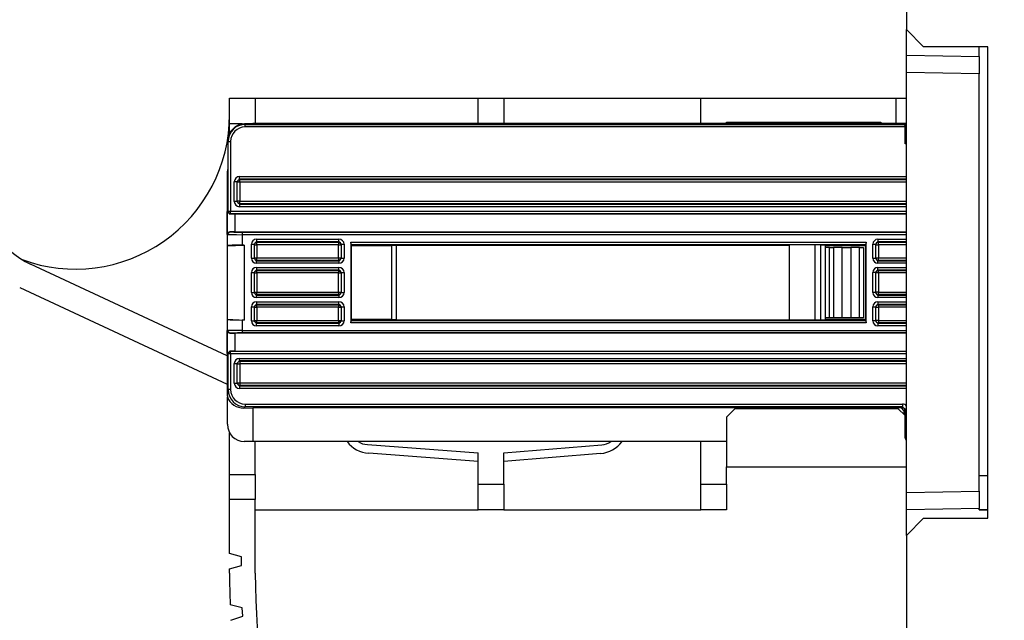
# Model space of a CAD drawing. Units: inches. Extents: x 0.3 to 10.6, y 0.2 to 8.2.
# Drawn here: x 1.2 to 1.5, y 5.8 to 6 of the extents above; entities that cross this region are included whole.
import ezdxf

# ---------------------------------------------------------------- set-up
doc = ezdxf.new("R2010")
doc.units = ezdxf.units.IN
doc.header["$MEASUREMENT"] = 0
doc.layers.add('FORMAT', color=7, linetype='Continuous')
doc.styles.add('SLDTEXTSTYLE3', font='TXT', dxfattribs={"width": 0.605})
doc.dimstyles.new('SLDDIMSTYLE0', dxfattribs={"dimtxt": 0.0984251968503937, "dimasz": 0.13, "dimexe": 0, "dimexo": 0.0625, "dimgap": 0.02460629921259843, "dimtad": 0, "dimtih": 1, "dimtoh": 1, "dimlfac": 8, "dimrnd": 1e-09, "dimzin": 12, "dimdsep": 46, "dimtxsty": 'SLDTEXTSTYLE3', "dimsah": 1, "dimcen": 0.09, "dimadec": 0, "dimazin": 3, "dimtfac": 1, "dimtofl": 0, "dimtmove": 0, "dimatfit": 3, "dimfxl": 0, "dimfrac": 2, "dimtolj": 1, "dimtzin": 12, "dimarcsym": 0})

# ---------------------------------------------------------------- blocks, each defined once
blk = doc.blocks.new('_D_1')
at = {"layer": 'FORMAT'}
for p, q in [((1.400226023479804, 7.055589479896009), (0.6690922659373829, 7.055589479896009)), ((0.794092265937383, 7.055589479896009), (0.794092265937383, 6.492640490332455)), ((0.4746888113383452, 6.318345872132094), (0.4408551501043536, 6.318345872132094)), ((0.4408551501043536, 6.318345872132094), (0.4408551501043536, 6.167290538802861)), ((1.113495725119699, 6.318345872132094), (1.147329386353691, 6.318345872132094)), ((1.147329386353691, 6.318345872132094), (1.147329386353691, 6.167290538802861)), ((0.4408551501043536, 6.167290538802861), (0.4746888113383452, 6.167290538802861)), ((1.147329386353691, 6.167290538802861), (1.113495725119699, 6.167290538802861)), ((0.794092265937383, 5.581785759805712), (0.794092265937383, 6.144734749369263)), ((1.484070908042191, 5.581785759805712), (0.6690922659373829, 5.581785759805712))]:
    blk.add_line(p, q, dxfattribs=at)
for points in [[(0.794092265937383, 7.055589479896009), (0.774092265937383, 6.925589479896009), (0.814092265937383, 6.925589479896009)], [(0.794092265937383, 5.581785759805712), (0.814092265937383, 5.711785759805712), (0.774092265937383, 5.711785759805712)]]:
    blk.add_solid(points, dxfattribs=at)
at = {"layer": 'FORMAT', "char_height": 0.0984251968503937, "attachment_point": 1, "style": 'SLDTEXTSTYLE3'}
for s, insert in [('11,79in', (0.5722938279635308, 6.467778389273116)), ('299,48mm', (0.4746888113383452, 6.294167280260129))]:
    blk.add_mtext(s, dxfattribs=dict(at, insert=insert))

msp = doc.modelspace()

# ---------------------------------------------------------------- linework, layer by layer
at = {"color": 7, "linetype": 'Continuous', "lineweight": 25}
for p, q in [((1.430540984109725, 6.042262685575471), (1.430540984109725, 5.964054046825146)), ((1.430540984109725, 5.964054046825146), (1.435462243952245, 5.959132786982626)), ((1.430540984109725, 5.956672157061368), (1.430540984109725, 5.964054046825146)), ((1.453916968361693, 5.959132786982626), (1.435462243952245, 5.959132786982626)), ((1.451456338440431, 5.956307078193529), (1.451456338440431, 5.959132786982626)), ((1.453916968361693, 5.823798141313334), (1.453916968361693, 5.959132786982626)), ((1.430540984109725, 5.956672157061368), (1.451456338440434, 5.956307078193529)), ((1.430540984109725, 5.95175164675056), (1.430540984109725, 5.956672157061368)), ((1.451456338440434, 5.956307078193529), (1.451456338440434, 5.95138656788272)), ((1.451456338440434, 5.95138656788272), (1.430540984109725, 5.95175164675056)), ((1.430540984109725, 5.831179281545405), (1.430540984109725, 5.95175164675056)), ((1.451456338440434, 5.831544360413244), (1.451456338440434, 5.95138656788272)), ((1.236151220330433, 5.944369007455073), (1.243533110094213, 5.944369007455073)), ((1.236151220330433, 5.936987117691293), (1.236151220330433, 5.944369007455073)), ((1.243533110094213, 5.944369007455073), (1.243533110094213, 5.936987117691293)), ((1.243533110094213, 5.944369007455073), (1.307509488046969, 5.944369007455073)), ((1.307509488046969, 5.936987117691293), (1.307509488046969, 5.944369007455073)), ((1.307509488046969, 5.944369007455073), (1.314891377810748, 5.944369007455073)), ((1.314891377810748, 5.944369007455073), (1.314891377810748, 5.936987117691293)), ((1.314891377810748, 5.944369007455073), (1.371485865999725, 5.944369007455073)), ((1.371485865999725, 5.944369007455073), (1.427588228204449, 5.944369007455073)), ((1.371485865999725, 5.937110149187359), (1.371485865999725, 5.944369007455073)), ((1.427588228204449, 5.937110149187298), (1.427588228204449, 5.944369007455073)), ((1.427588228204449, 5.944369007455073), (1.430540984109961, 5.944369007455073)), ((1.236151220330433, 5.934225838859777), (1.236151220330433, 5.936987117691293)), ((1.242847503142343, 5.937110149187298), (1.240440390589992, 5.937049887402812)), ((1.240440390589992, 5.937049887402812), (1.240640065818151, 5.936850212174654)), ((1.240640065818151, 5.936113034860611), (1.240640065818151, 5.936850212174654)), ((1.240640065818151, 5.936850212174654), (1.429968304159953, 5.936850212174652)), ((1.430168163511832, 5.936113034860611), (1.240640065818151, 5.936113034860611)), ((1.430540984109725, 5.937110149187298), (1.242847503142343, 5.937110149187298)), ((1.378867755763504, 5.937479243675545), (1.423159094346181, 5.937479243675545)), ((1.378867755763504, 5.937110149187359), (1.378867755763504, 5.937479243675545)), ((1.423159094346181, 5.937479243675545), (1.423159094346181, 5.937110149187359)), ((1.429968304159953, 5.936850212174652), (1.429981199774934, 5.936794115389341)), ((1.429981199774934, 5.936837316559672), (1.429968304159953, 5.936850212174652)), ((1.429981199774934, 5.936837316559672), (1.430540984109725, 5.93627753222488)), ((1.429981199774934, 5.936794115389341), (1.429981199774934, 5.936837316559672)), ((1.430168163511834, 5.931297151967853), (1.430168163511832, 5.936113034860611)), ((1.23572555039121, 5.931935696747711), (1.235645904566409, 5.932015342572512)), ((1.235645904566409, 5.932015342572512), (1.235645904566409, 5.924160088827753)), ((1.23572555039121, 5.931935696747711), (1.236462727705251, 5.931935696747711)), ((1.23572555039121, 5.91193433242361), (1.23572555039121, 5.931935696747711)), ((1.236462727705251, 5.931935696747711), (1.236462727705251, 5.91193433242361)), ((1.430540984109725, 5.931669972565745), (1.430168163511834, 5.931297151967853)), ((1.430540984109725, 5.931297151967853), (1.430168163511834, 5.931297151967853)), ((1.235439822148602, 5.922470150687513), (1.235439822148602, 5.860454782724476)), ((1.238253859822291, 5.920394564120828), (1.238991037136332, 5.921131741434869)), ((1.238991037136332, 5.921131741434869), (1.238991037136332, 5.921868918748912)), ((1.238991037136332, 5.921131741434869), (1.239093093236236, 5.921029685334965)), ((1.239093093236236, 5.920292508020924), (1.239093093236236, 5.921029685334965)), ((1.237516682508249, 5.914701718505736), (1.237516682508249, 5.920394564120828)), ((1.238253859822291, 5.920394564120828), (1.237516682508249, 5.920394564120828)), ((1.238253859822291, 5.920394564120828), (1.238253859822291, 5.914701718505736)), ((1.238355915922195, 5.920292508020924), (1.238253859822291, 5.920394564120828)), ((1.238355915922195, 5.914803774605641), (1.238355915922195, 5.920292508020924)), ((1.239093093236236, 5.920292508020924), (1.238355915922195, 5.920292508020924)), ((1.239093093236236, 5.920292508020924), (1.239093093236236, 5.914803774605641)), ((1.238253859822291, 5.914701718505736), (1.237516682508249, 5.914701718505736)), ((1.238253859822291, 5.914701718505736), (1.238355915922195, 5.914803774605641)), ((1.238991037136332, 5.913964541191695), (1.238253859822291, 5.914701718505736)), ((1.239093093236236, 5.914803774605641), (1.238355915922195, 5.914803774605641)), ((1.239093093236236, 5.914066597291599), (1.238991037136332, 5.913964541191695)), ((1.238991037136332, 5.913964541191695), (1.238991037136332, 5.913227363877654)), ((1.239093093236236, 5.914066597291599), (1.239093093236236, 5.914803774605641)), ((1.235483808623475, 5.91185381731098), (1.23572555039121, 5.91193433242361)), ((1.236258911146603, 5.911128372228543), (1.235483808623475, 5.91185381731098)), ((1.235483808623475, 5.905279866890388), (1.235483808623475, 5.91185381731098)), ((1.23572555039121, 5.91193433242361), (1.236462727705251, 5.91193433242361)), ((1.236462727705251, 5.911196255876988), (1.236258911146603, 5.911128372228543)), ((1.236258911146603, 5.911128372228543), (1.237667057558468, 5.911150503518007)), ((1.236462727705251, 5.911196255876988), (1.236462727705251, 5.91193433242361)), ((1.237667057558468, 5.911150503518007), (1.430540984109725, 5.911150503518007)), ((1.237667057558468, 5.911150503518007), (1.237667057558468, 5.905983180683362)), ((1.235483808623475, 5.905279866890388), (1.236258911146603, 5.906005311972825)), ((1.235554460442254, 5.905256335420424), (1.235483808623475, 5.905279866890388)), ((1.235554460442254, 5.902013801092213), (1.235554460442254, 5.905256335420424)), ((1.236258911146603, 5.906005311972825), (1.236291637756295, 5.905994411967046)), ((1.237667057558468, 5.905983180683362), (1.236258911146603, 5.906005311972825)), ((1.237667057558468, 5.905983180683362), (1.430540984109725, 5.905983180683362)), ((1.239731798555154, 5.905937428324379), (1.239731798555154, 5.905199351777758)), ((1.239731798555154, 5.905199351777758), (1.239731798555154, 5.902221553173087)), ((1.243912296978851, 5.903906320323713), (1.26756774101914, 5.903906320323713)), ((1.243912296978851, 5.903906320323713), (1.243912296978851, 5.903169143009673)), ((1.26756774101914, 5.903169143009673), (1.26756774101914, 5.903906320323713)), ((1.422357178868615, 5.903906320323713), (1.422357178868615, 5.903169143009673)), ((1.235507866264516, 5.901967206914475), (1.240361081991122, 5.902221553173087)), ((1.235554460442254, 5.902013801092213), (1.235507866264516, 5.901967206914475)), ((1.235507866264516, 5.901967206914475), (1.235507866264516, 5.880963721381382)), ((1.240361081991122, 5.902221553173087), (1.239731798555154, 5.902221553173087)), ((1.240361081991122, 5.902221553173087), (1.240361081991122, 5.880709375122769)), ((1.242437942350769, 5.898461561025422), (1.242437942350769, 5.902431965695632)), ((1.242437942350769, 5.902431965695632), (1.24317511966481, 5.902431965695632)), ((1.24317511966481, 5.902431965695632), (1.243912296978851, 5.903169143009673)), ((1.24317511966481, 5.902431965695632), (1.24317511966481, 5.898461561025422)), ((1.243277175764714, 5.902329909595728), (1.24317511966481, 5.902431965695632)), ((1.243277175764714, 5.898563617125326), (1.243277175764714, 5.902329909595728)), ((1.243277175764714, 5.902329909595728), (1.244014353078756, 5.902329909595728)), ((1.26756774101914, 5.903169143009673), (1.243912296978851, 5.903169143009673)), ((1.243912296978851, 5.903169143009673), (1.244014353078756, 5.903067086909768)), ((1.244014353078756, 5.903067086909768), (1.267465684919236, 5.903067086909768)), ((1.244014353078756, 5.902329909595728), (1.244014353078756, 5.903067086909768)), ((1.244014353078756, 5.902329909595728), (1.244014353078756, 5.898563617125326)), ((1.267465684919236, 5.902329909595728), (1.244014353078756, 5.902329909595728)), ((1.267465684919236, 5.903067086909768), (1.26756774101914, 5.903169143009673)), ((1.267465684919236, 5.903067086909768), (1.267465684919236, 5.902329909595728)), ((1.267465684919236, 5.898563617125326), (1.267465684919236, 5.902329909595728)), ((1.267465684919236, 5.902329909595728), (1.268202862233277, 5.902329909595728)), ((1.26756774101914, 5.903169143009673), (1.268304918333181, 5.902431965695632)), ((1.268304918333181, 5.902431965695632), (1.268202862233277, 5.902329909595728)), ((1.268202862233277, 5.902329909595728), (1.268202862233277, 5.898563617125326)), ((1.268304918333181, 5.898461561025422), (1.268304918333181, 5.902431965695632)), ((1.268304918333181, 5.902431965695632), (1.269042095647222, 5.902431965695632)), ((1.269042095647222, 5.902431965695632), (1.269042095647222, 5.898461561025422)), ((1.27101157986927, 5.903069078365994), (1.418913340018485, 5.903069078365994)), ((1.27101157986927, 5.903069078365994), (1.27101157986927, 5.879861849929862)), ((1.271023790649841, 5.902331901051953), (1.27101157986927, 5.903069078365994)), ((1.418901129237913, 5.902331901051953), (1.271023790649841, 5.902331901051953)), ((1.27111895600687, 5.902046172809345), (1.271023790649841, 5.902331901051953)), ((1.27111895600687, 5.880884755486512), (1.27111895600687, 5.902046172809345)), ((1.27111895600687, 5.902046172809345), (1.282683916636791, 5.902046172809345)), ((1.282683916636791, 5.902046172809345), (1.2827139852261, 5.902136451934536)), ((1.282683916636791, 5.902046172809345), (1.282683916636791, 5.880884755486512)), ((1.2827139852261, 5.902136451934536), (1.283987819622641, 5.902200920189117)), ((1.2827139852261, 5.880794476361321), (1.2827139852261, 5.902136451934536)), ((1.283987819622641, 5.902200920189117), (1.396941690637639, 5.902200920189117)), ((1.283987819622641, 5.902200920189117), (1.283987819622641, 5.880730008106739)), ((1.404288247345452, 5.902304085108967), (1.396941690637639, 5.902200920189117)), ((1.396941690637639, 5.880730008106738), (1.396941690637639, 5.902200920189117)), ((1.405902739901082, 5.902304085108967), (1.404288247345452, 5.902304085108967)), ((1.404288247345452, 5.88062684318689), (1.404288247345452, 5.902304085108967)), ((1.405902739901082, 5.902304085108967), (1.407176574297623, 5.902239616854384)), ((1.405902739901082, 5.88062684318689), (1.405902739901082, 5.902304085108967)), ((1.407241003250964, 5.902046172809345), (1.407176574297623, 5.902239616854384)), ((1.407176574297623, 5.902239616854384), (1.407176574297623, 5.880691311441472)), ((1.407241003250964, 5.902046172809345), (1.418805963880885, 5.902046172809345)), ((1.407241003250964, 5.880884755486511), (1.407241003250964, 5.902046172809345)), ((1.408395314818622, 5.901554046825151), (1.407241003250964, 5.901554046825151)), ((1.408395314818622, 5.88137688147082), (1.408395314818622, 5.901554046825151)), ((1.408395314818622, 5.901554046825151), (1.409625629779252, 5.901554046825151)), ((1.409625629779252, 5.901554046825151), (1.409625629779252, 5.88137688147082)), ((1.412086259700512, 5.901554046825151), (1.409625629779252, 5.901554046825151)), ((1.412086259700512, 5.88137688147082), (1.412086259700512, 5.901554046825151)), ((1.412086259700512, 5.901554046825151), (1.414546889621772, 5.901554046825151)), ((1.414546889621772, 5.901554046825151), (1.414546889621772, 5.88137688147082)), ((1.417007519543032, 5.901554046825151), (1.414546889621772, 5.901554046825151)), ((1.417007519543032, 5.88137688147082), (1.417007519543032, 5.901554046825151)), ((1.417007519543032, 5.901554046825151), (1.418237834503662, 5.901554046825151)), ((1.418237834503662, 5.901554046825151), (1.418237834503662, 5.88137688147082)), ((1.418805963880885, 5.902046172809345), (1.418901129237913, 5.902331901051953)), ((1.418805963880885, 5.902046172809345), (1.418805963880885, 5.880884755486511)), ((1.418913340018485, 5.903069078365994), (1.418901129237913, 5.902331901051953)), ((1.418913340018485, 5.879861849929862), (1.418913340018485, 5.903069078365994)), ((1.420882824240532, 5.898461561025422), (1.420882824240532, 5.902431965695632)), ((1.420882824240532, 5.902431965695632), (1.421620001554573, 5.902431965695632)), ((1.421620001554573, 5.902431965695632), (1.422357178868615, 5.903169143009673)), ((1.421620001554573, 5.902431965695632), (1.421620001554573, 5.898461561025422)), ((1.421722057654478, 5.902329909595728), (1.421620001554573, 5.902431965695632)), ((1.421722057654478, 5.898563617125326), (1.421722057654478, 5.902329909595728)), ((1.421722057654478, 5.902329909595728), (1.422459234968519, 5.902329909595728)), ((1.422357178868615, 5.903169143009673), (1.422459234968519, 5.903067086909768)), ((1.422459234968519, 5.902329909595728), (1.422459234968519, 5.903067086909768)), ((1.422459234968519, 5.902329909595728), (1.422459234968519, 5.898563617125326)), ((1.242437942350769, 5.898461561025422), (1.24317511966481, 5.898461561025422)), ((1.24317511966481, 5.898461561025422), (1.243277175764714, 5.898563617125326)), ((1.243912296978851, 5.897724383711379), (1.24317511966481, 5.898461561025422)), ((1.243277175764714, 5.898563617125326), (1.244014353078756, 5.898563617125326)), ((1.244014353078756, 5.897826439811285), (1.244014353078756, 5.898563617125326)), ((1.244014353078756, 5.898563617125326), (1.267465684919236, 5.898563617125326)), ((1.267465684919236, 5.898563617125326), (1.267465684919236, 5.897826439811285)), ((1.267465684919236, 5.898563617125326), (1.268202862233277, 5.898563617125326)), ((1.268304918333181, 5.898461561025422), (1.26756774101914, 5.897724383711379)), ((1.268202862233277, 5.898563617125326), (1.268304918333181, 5.898461561025422)), ((1.268304918333181, 5.898461561025422), (1.269042095647222, 5.898461561025422)), ((1.420882824240532, 5.898461561025422), (1.421620001554573, 5.898461561025422)), ((1.421620001554573, 5.898461561025422), (1.421722057654478, 5.898563617125326)), ((1.422357178868615, 5.897724383711379), (1.421620001554573, 5.898461561025422)), ((1.421722057654478, 5.898563617125326), (1.422459234968519, 5.898563617125326)), ((1.422459234968519, 5.897826439811285), (1.422459234968519, 5.898563617125326)), ((1.235439822148606, 5.870414649678621), (1.179000180425396, 5.896732886837678)), ((1.244014353078756, 5.897826439811285), (1.243912296978851, 5.897724383711379)), ((1.243912296978851, 5.896987206397339), (1.243912296978851, 5.897724383711379)), ((1.243912296978851, 5.897724383711379), (1.26756774101914, 5.897724383711379)), ((1.26756774101914, 5.896987206397339), (1.243912296978851, 5.896987206397339)), ((1.243912296978851, 5.895786241583556), (1.26756774101914, 5.895786241583556)), ((1.243912296978851, 5.895786241583556), (1.243912296978851, 5.895049064269515)), ((1.267465684919236, 5.897826439811285), (1.244014353078756, 5.897826439811285)), ((1.26756774101914, 5.897724383711379), (1.267465684919236, 5.897826439811285)), ((1.26756774101914, 5.897724383711379), (1.26756774101914, 5.896987206397339)), ((1.26756774101914, 5.895049064269515), (1.26756774101914, 5.895786241583556)), ((1.422459234968519, 5.897826439811285), (1.422357178868615, 5.897724383711379)), ((1.422357178868615, 5.896987206397339), (1.422357178868615, 5.897724383711379)), ((1.422357178868615, 5.895049064269515), (1.422357178868615, 5.895786241583556)), ((1.242437942350769, 5.888619041340382), (1.242437942350769, 5.894311886955474)), ((1.242437942350769, 5.894311886955474), (1.24317511966481, 5.894311886955474)), ((1.24317511966481, 5.894311886955474), (1.243912296978851, 5.895049064269515)), ((1.24317511966481, 5.894311886955474), (1.24317511966481, 5.888619041340382)), ((1.243277175764714, 5.894209830855569), (1.24317511966481, 5.894311886955474)), ((1.243277175764714, 5.888721097440286), (1.243277175764714, 5.894209830855569)), ((1.243277175764714, 5.894209830855569), (1.244014353078756, 5.894209830855569)), ((1.26756774101914, 5.895049064269515), (1.243912296978851, 5.895049064269515)), ((1.243912296978851, 5.895049064269515), (1.244014353078756, 5.894947008169612)), ((1.244014353078756, 5.894947008169612), (1.267465684919236, 5.89494700816961)), ((1.244014353078756, 5.894209830855569), (1.244014353078756, 5.894947008169612)), ((1.267465684919236, 5.894209830855569), (1.244014353078756, 5.894209830855569)), ((1.244014353078756, 5.894209830855569), (1.244014353078756, 5.888721097440286)), ((1.267465684919236, 5.89494700816961), (1.26756774101914, 5.895049064269515)), ((1.267465684919236, 5.89494700816961), (1.267465684919236, 5.894209830855569)), ((1.267465684919236, 5.888721097440286), (1.267465684919236, 5.894209830855569)), ((1.267465684919236, 5.894209830855569), (1.268202862233277, 5.894209830855569)), ((1.26756774101914, 5.895049064269515), (1.268304918333181, 5.894311886955474)), ((1.268304918333181, 5.894311886955474), (1.268202862233277, 5.894209830855569)), ((1.268202862233277, 5.894209830855569), (1.268202862233277, 5.888721097440286)), ((1.268304918333181, 5.894311886955474), (1.269042095647222, 5.894311886955474)), ((1.268304918333181, 5.888619041340382), (1.268304918333181, 5.894311886955474)), ((1.269042095647222, 5.894311886955474), (1.269042095647222, 5.888619041340382)), ((1.420882824240532, 5.888619041340382), (1.420882824240532, 5.894311886955474)), ((1.421620001554573, 5.894311886955474), (1.420882824240532, 5.894311886955474)), ((1.421620001554573, 5.894311886955474), (1.422357178868615, 5.895049064269515)), ((1.421620001554573, 5.894311886955474), (1.421620001554573, 5.888619041340382)), ((1.421722057654478, 5.894209830855569), (1.421620001554573, 5.894311886955474)), ((1.421722057654478, 5.888721097440286), (1.421722057654478, 5.894209830855569)), ((1.422459234968519, 5.894209830855569), (1.421722057654478, 5.894209830855569)), ((1.422357178868615, 5.895049064269515), (1.422459234968519, 5.89494700816961)), ((1.422459234968519, 5.894209830855569), (1.422459234968519, 5.89494700816961)), ((1.422459234968519, 5.894209830855569), (1.422459234968519, 5.888721097440286)), ((1.175880459005067, 5.890042622661719), (1.235439822148606, 5.862269635513052)), ((1.242437942350769, 5.888619041340382), (1.24317511966481, 5.888619041340382)), ((1.24317511966481, 5.888619041340382), (1.243277175764714, 5.888721097440286)), ((1.243912296978851, 5.887881864026341), (1.24317511966481, 5.888619041340382)), ((1.243277175764714, 5.888721097440286), (1.244014353078756, 5.888721097440286)), ((1.244014353078756, 5.887983920126246), (1.243912296978851, 5.887881864026341)), ((1.243912296978851, 5.8871446867123), (1.243912296978851, 5.887881864026341)), ((1.243912296978851, 5.887881864026341), (1.26756774101914, 5.887881864026341)), ((1.26756774101914, 5.8871446867123), (1.243912296978851, 5.8871446867123)), ((1.244014353078756, 5.888721097440286), (1.267465684919236, 5.888721097440286)), ((1.244014353078756, 5.887983920126246), (1.244014353078756, 5.888721097440286)), ((1.267465684919236, 5.887983920126246), (1.244014353078756, 5.887983920126246)), ((1.267465684919236, 5.888721097440286), (1.267465684919236, 5.887983920126246)), ((1.267465684919236, 5.888721097440286), (1.268202862233277, 5.888721097440286)), ((1.26756774101914, 5.887881864026341), (1.267465684919236, 5.887983920126246)), ((1.268304918333181, 5.888619041340382), (1.26756774101914, 5.887881864026341)), ((1.26756774101914, 5.887881864026341), (1.26756774101914, 5.8871446867123)), ((1.268202862233277, 5.888721097440286), (1.268304918333181, 5.888619041340382)), ((1.268304918333181, 5.888619041340382), (1.269042095647222, 5.888619041340382)), ((1.421620001554573, 5.888619041340382), (1.420882824240532, 5.888619041340382)), ((1.421620001554573, 5.888619041340382), (1.421722057654478, 5.888721097440286)), ((1.422357178868615, 5.887881864026341), (1.421620001554573, 5.888619041340382)), ((1.422459234968519, 5.888721097440286), (1.421722057654478, 5.888721097440286)), ((1.422459234968519, 5.887983920126246), (1.422357178868615, 5.887881864026341)), ((1.422357178868615, 5.887881864026341), (1.422357178868615, 5.8871446867123)), ((1.422459234968519, 5.887983920126246), (1.422459234968519, 5.888721097440286)), ((1.242437942350769, 5.880498962600224), (1.242437942350769, 5.884469367270434)), ((1.242437942350769, 5.884469367270434), (1.24317511966481, 5.884469367270434)), ((1.24317511966481, 5.884469367270434), (1.243912296978851, 5.885206544584476)), ((1.24317511966481, 5.884469367270434), (1.24317511966481, 5.880498962600224)), ((1.243277175764714, 5.88436731117053), (1.24317511966481, 5.884469367270434)), ((1.243277175764714, 5.880601018700129), (1.243277175764714, 5.88436731117053)), ((1.243277175764714, 5.88436731117053), (1.244014353078756, 5.88436731117053)), ((1.243912296978851, 5.885943721898517), (1.26756774101914, 5.885943721898517)), ((1.243912296978851, 5.885943721898517), (1.243912296978851, 5.885206544584476)), ((1.26756774101914, 5.885206544584476), (1.243912296978851, 5.885206544584476)), ((1.243912296978851, 5.885206544584476), (1.244014353078756, 5.885104488484572)), ((1.244014353078756, 5.885104488484572), (1.267465684919236, 5.885104488484572)), ((1.244014353078756, 5.88436731117053), (1.244014353078756, 5.885104488484572)), ((1.244014353078756, 5.88436731117053), (1.244014353078756, 5.880601018700129)), ((1.267465684919236, 5.88436731117053), (1.244014353078756, 5.88436731117053)), ((1.267465684919236, 5.885104488484572), (1.26756774101914, 5.885206544584476)), ((1.267465684919236, 5.885104488484572), (1.267465684919236, 5.88436731117053)), ((1.267465684919236, 5.88436731117053), (1.268202862233277, 5.88436731117053)), ((1.267465684919236, 5.880601018700129), (1.267465684919236, 5.88436731117053)), ((1.26756774101914, 5.885206544584476), (1.26756774101914, 5.885943721898517)), ((1.26756774101914, 5.885206544584476), (1.268304918333181, 5.884469367270434)), ((1.268304918333181, 5.884469367270434), (1.268202862233277, 5.88436731117053)), ((1.268202862233277, 5.88436731117053), (1.268202862233277, 5.880601018700129)), ((1.268304918333181, 5.884469367270434), (1.269042095647222, 5.884469367270434)), ((1.268304918333181, 5.880498962600224), (1.268304918333181, 5.884469367270434)), ((1.269042095647222, 5.884469367270434), (1.269042095647222, 5.880498962600224)), ((1.420882824240532, 5.880498962600224), (1.420882824240532, 5.884469367270434)), ((1.420882824240532, 5.884469367270434), (1.421620001554573, 5.884469367270434)), ((1.421620001554573, 5.884469367270434), (1.422357178868615, 5.885206544584476)), ((1.421620001554573, 5.884469367270434), (1.421620001554573, 5.880498962600224)), ((1.421722057654478, 5.88436731117053), (1.421620001554573, 5.884469367270434)), ((1.421722057654478, 5.880601018700129), (1.421722057654478, 5.88436731117053)), ((1.421722057654478, 5.88436731117053), (1.422459234968519, 5.884367311170531)), ((1.422357178868615, 5.885943721898517), (1.422357178868615, 5.885206544584476)), ((1.422357178868615, 5.885206544584476), (1.422459234968519, 5.885104488484572)), ((1.422459234968519, 5.885104488484572), (1.422459234968519, 5.884367311170531)), ((1.422459234968519, 5.884367311170531), (1.422459234968519, 5.880601018700129)), ((1.408395314818622, 5.88137688147082), (1.407241003250964, 5.88137688147082)), ((1.409625629779252, 5.88137688147082), (1.408395314818622, 5.88137688147082)), ((1.412086259700512, 5.88137688147082), (1.409625629779252, 5.88137688147082)), ((1.414546889621772, 5.88137688147082), (1.412086259700512, 5.88137688147082)), ((1.417007519543032, 5.88137688147082), (1.414546889621772, 5.88137688147082)), ((1.418237834503662, 5.88137688147082), (1.417007519543032, 5.88137688147082)), ((1.235507866264516, 5.880963721381382), (1.240361081991122, 5.880709375122769)), ((1.235554460442254, 5.880917127203642), (1.235507866264516, 5.880963721381382)), ((1.235554460442254, 5.877674592875432), (1.235554460442254, 5.880917127203642)), ((1.239731798555154, 5.880709375122769), (1.239731798555154, 5.877731576518098)), ((1.240361081991122, 5.880709375122769), (1.239731798555154, 5.880709375122769)), ((1.242437942350769, 5.880498962600224), (1.24317511966481, 5.880498962600224)), ((1.24317511966481, 5.880498962600224), (1.243277175764714, 5.880601018700129)), ((1.243912296978851, 5.879761785286183), (1.24317511966481, 5.880498962600224)), ((1.243277175764714, 5.880601018700129), (1.244014353078756, 5.880601018700129)), ((1.244014353078756, 5.879863841386088), (1.243912296978851, 5.879761785286183)), ((1.243912296978851, 5.879024607972142), (1.243912296978851, 5.879761785286183)), ((1.243912296978851, 5.879761785286183), (1.26756774101914, 5.879761785286183)), ((1.26756774101914, 5.879024607972142), (1.243912296978851, 5.879024607972142)), ((1.244014353078756, 5.880601018700129), (1.267465684919236, 5.880601018700129)), ((1.244014353078756, 5.879863841386088), (1.244014353078756, 5.880601018700129)), ((1.267465684919236, 5.879863841386087), (1.244014353078756, 5.879863841386088)), ((1.267465684919236, 5.880601018700129), (1.267465684919236, 5.879863841386087)), ((1.267465684919236, 5.880601018700129), (1.268202862233277, 5.880601018700129)), ((1.26756774101914, 5.879761785286183), (1.267465684919236, 5.879863841386087)), ((1.268304918333181, 5.880498962600224), (1.26756774101914, 5.879761785286183)), ((1.26756774101914, 5.879761785286183), (1.26756774101914, 5.879024607972142)), ((1.268202862233277, 5.880601018700129), (1.268304918333181, 5.880498962600224)), ((1.268304918333181, 5.880498962600224), (1.269042095647222, 5.880498962600224)), ((1.27101157986927, 5.879861849929862), (1.271023790649841, 5.880599027243903)), ((1.418913340018485, 5.879861849929862), (1.27101157986927, 5.879861849929862)), ((1.27111895600687, 5.880884755486512), (1.271023790649841, 5.880599027243903)), ((1.271023790649841, 5.880599027243903), (1.418901129237913, 5.880599027243903)), ((1.282683916636791, 5.880884755486512), (1.27111895600687, 5.880884755486512)), ((1.282683916636791, 5.880884755486512), (1.2827139852261, 5.880794476361321)), ((1.283987819622641, 5.880730008106739), (1.2827139852261, 5.880794476361321)), ((1.283987819622641, 5.880730008106739), (1.396941690637639, 5.880730008106738)), ((1.404288247345452, 5.88062684318689), (1.396941690637639, 5.880730008106738)), ((1.405902739901082, 5.88062684318689), (1.404288247345452, 5.88062684318689)), ((1.407176574297623, 5.880691311441472), (1.405902739901082, 5.88062684318689)), ((1.407241003250964, 5.880884755486511), (1.407176574297623, 5.880691311441472)), ((1.418805963880885, 5.880884755486511), (1.407241003250964, 5.880884755486511)), ((1.418805963880885, 5.880884755486511), (1.418901129237913, 5.880599027243903)), ((1.418901129237913, 5.880599027243903), (1.418913340018485, 5.879861849929862)), ((1.421620001554573, 5.880498962600224), (1.420882824240532, 5.880498962600224)), ((1.421620001554573, 5.880498962600224), (1.421722057654478, 5.880601018700129)), ((1.422357178868615, 5.879761785286183), (1.421620001554573, 5.880498962600224)), ((1.422459234968519, 5.880601018700129), (1.421722057654478, 5.880601018700129)), ((1.422459234968519, 5.879863841386087), (1.422357178868615, 5.879761785286183)), ((1.422357178868615, 5.879761785286183), (1.422357178868615, 5.879024607972142)), ((1.422459234968519, 5.880601018700129), (1.422459234968519, 5.879863841386087)), ((1.235483808623475, 5.877651061405468), (1.235554460442254, 5.877674592875432)), ((1.235483808623475, 5.871077110984876), (1.235483808623475, 5.877651061405468)), ((1.236258911146603, 5.876925616323032), (1.235483808623475, 5.877651061405468)), ((1.236258911146603, 5.876925616323032), (1.237667057558468, 5.876947747612495)), ((1.236291637756295, 5.876936516328811), (1.236258911146603, 5.876925616323032)), ((1.430540984109725, 5.876947747612495), (1.237667057558468, 5.876947747612495)), ((1.237667057558468, 5.876947747612495), (1.237667057558468, 5.87178042477785)), ((1.239731798555154, 5.877731576518098), (1.239731798555154, 5.876993499971476)), ((1.235483808623475, 5.871077110984876), (1.236258911146603, 5.871802556067313)), ((1.23572555039121, 5.870996595872247), (1.235483808623475, 5.871077110984876)), ((1.23572555039121, 5.860740510967084), (1.23572555039121, 5.870996595872247)), ((1.236462727705251, 5.870996595872246), (1.23572555039121, 5.870996595872247)), ((1.236258911146603, 5.871802556067313), (1.236462727705251, 5.871734672418867)), ((1.237667057558468, 5.87178042477785), (1.236258911146603, 5.871802556067313)), ((1.236462727705251, 5.870996595872246), (1.236462727705251, 5.871734672418867)), ((1.236462727705251, 5.870996595872246), (1.236462727705251, 5.860740510967084)), ((1.237667057558468, 5.87178042477785), (1.430540984109725, 5.87178042477785)), ((1.237516682508249, 5.862536364175027), (1.237516682508249, 5.86822920979012)), ((1.237516682508249, 5.86822920979012), (1.238253859822291, 5.86822920979012)), ((1.238991037136332, 5.868966387104161), (1.238253859822291, 5.86822920979012)), ((1.238253859822291, 5.86822920979012), (1.238253859822291, 5.862536364175027)), ((1.238355915922195, 5.868127153690216), (1.238253859822291, 5.86822920979012)), ((1.238355915922195, 5.862638420274933), (1.238355915922195, 5.868127153690216)), ((1.238355915922195, 5.868127153690216), (1.239093093236236, 5.868127153690216)), ((1.238991037136332, 5.868966387104161), (1.238991037136332, 5.869703564418201)), ((1.238991037136332, 5.868966387104161), (1.239093093236236, 5.868864331004256)), ((1.239093093236236, 5.868864331004256), (1.239093093236236, 5.868127153690216)), ((1.239093093236236, 5.868127153690216), (1.239093093236236, 5.862638420274933)), ((1.237516682508249, 5.862536364175027), (1.238253859822291, 5.862536364175027)), ((1.238253859822291, 5.862536364175027), (1.238355915922195, 5.862638420274933)), ((1.238253859822291, 5.862536364175027), (1.238991037136332, 5.861799186860987)), ((1.238355915922195, 5.862638420274933), (1.239093093236236, 5.862638420274933)), ((1.239093093236236, 5.861901242960891), (1.238991037136332, 5.861799186860987)), ((1.238991037136332, 5.861799186860987), (1.238991037136332, 5.861062009546946)), ((1.239093093236236, 5.862638420274933), (1.239093093236236, 5.861901242960891)), ((1.235439822148602, 5.860454782724476), (1.23572555039121, 5.860740510967084)), ((1.235508533718479, 5.850801410898236), (1.235508533718479, 5.858625998575812)), ((1.236462727705251, 5.860740510967084), (1.23572555039121, 5.860740510967084)), ((1.240640065818151, 5.855825995540141), (1.240265308922963, 5.855451238644953)), ((1.240640065818151, 5.856563172854183), (1.429378136856696, 5.856563172854183)), ((1.240640065818151, 5.856563172854183), (1.240640065818151, 5.855825995540141)), ((1.429378136856696, 5.855825995540141), (1.240640065818151, 5.855825995540141)), ((1.429066617384126, 5.855514476067572), (1.429378136856696, 5.855825995540141)), ((1.429378136856696, 5.856563172854183), (1.429378136856696, 5.855825995540141)), ((1.429378136856696, 5.855825995540141), (1.430115314170737, 5.8550888182261)), ((1.240265308922963, 5.855451238644953), (1.24283030200339, 5.855514476067572)), ((1.429066617384126, 5.855514476067572), (1.24283030200339, 5.855514476067572)), ((1.24283030200339, 5.855514476067572), (1.24283030200339, 5.845820779108558)), ((1.381328385684764, 5.855294204305467), (1.378867755763504, 5.852833574384206)), ((1.381328385684764, 5.855294204305467), (1.428080354188701, 5.855294204305467)), ((1.430113289457714, 5.853261269036452), (1.428080354188701, 5.855294204305467)), ((1.429803794698167, 5.854777298753532), (1.429066617384126, 5.855514476067572)), ((1.430115314170737, 5.8550888182261), (1.429803794698167, 5.854777298753532)), ((1.429803794698167, 5.854777298753532), (1.429803794698167, 5.853570763796)), ((1.430115314170737, 5.851833635679883), (1.430115314170737, 5.8550888182261)), ((1.378867755763504, 5.852833574384206), (1.378867755763504, 5.8385619208409)), ((1.430171410956049, 5.851820740064903), (1.430115314170737, 5.851833635679883)), ((1.430128209785718, 5.851820740064903), (1.430115314170737, 5.851833635679883)), ((1.430540984109725, 5.851407965740896), (1.430128209785718, 5.851820740064903)), ((1.430128209785718, 5.851820740064903), (1.430171410956049, 5.851820740064903)), ((1.430128209785718, 5.846882371510151), (1.430128209785718, 5.851820740064903)), ((1.236151220330433, 5.836347353911766), (1.236151220330433, 5.848355283756088)), ((1.24283030200339, 5.845820779108558), (1.240388969147904, 5.845840825706043)), ((1.378867755763505, 5.845820779108558), (1.24283030200339, 5.845820779108558)), ((1.243533110094213, 5.836347353911766), (1.243533110094213, 5.845820779108558)), ((1.275722388185887, 5.844944476952527), (1.307509488046969, 5.842560444462946)), ((1.314891377810748, 5.842560444462946), (1.343033238858167, 5.844905599550231)), ((1.371485865999725, 5.83364066099838), (1.371485865999725, 5.845820779108558)), ((1.307509488046969, 5.840092903724742), (1.276107507685636, 5.842448052251842)), ((1.307509488046969, 5.83364066099838), (1.307509488046969, 5.842560444462946)), ((1.314891377810748, 5.83364066099838), (1.314891377810748, 5.842560444462946)), ((1.342673511618544, 5.842406463286908), (1.314891377810748, 5.840091285469592)), ((1.236151220330433, 5.836347353911766), (1.243533110094213, 5.836347353911766)), ((1.236151220330433, 5.829211527140112), (1.236151220330433, 5.836347353911766)), ((1.243533110094213, 5.836347353911766), (1.243533110094213, 5.829211527140112)), ((1.378867755763504, 5.8385619208409), (1.430540984109961, 5.8385619208409)), ((1.378867755763504, 5.83364066099838), (1.378867755763504, 5.8385619208409)), ((1.451456338440431, 5.836101290919633), (1.453916968361693, 5.836101290919633)), ((1.307509488046969, 5.83364066099838), (1.314891377810748, 5.83364066099838)), ((1.307509488046969, 5.826258771234601), (1.307509488046969, 5.83364066099838)), ((1.314891377810748, 5.83364066099838), (1.314891377810748, 5.826258771234601)), ((1.371485865999725, 5.83364066099838), (1.378867755763504, 5.83364066099838)), ((1.371485865999725, 5.826258771234601), (1.371485865999725, 5.83364066099838)), ((1.378867755763504, 5.83364066099838), (1.378867755763504, 5.826258771234601)), ((1.430540984109725, 5.831179281545405), (1.451456338440434, 5.831544360413244)), ((1.430540984109725, 5.826258771234596), (1.430540984109725, 5.831179281545405)), ((1.451456338440434, 5.831544360413244), (1.451456338440434, 5.826623850102436)), ((1.243533110094213, 5.829211527140112), (1.236151220330433, 5.829211527140112)), ((1.236151220330433, 5.813709558636175), (1.236151220330433, 5.829211527140112)), ((1.243533110094213, 5.808050109817278), (1.243533110094213, 5.829211527140112)), ((1.243533110094213, 5.826258771234601), (1.307509488046969, 5.826258771234601)), ((1.314891377810748, 5.826258771234601), (1.307509488046969, 5.826258771234601)), ((1.314891377810748, 5.826258771234601), (1.371485865999725, 5.826258771234601)), ((1.378867755763504, 5.826258771234601), (1.371485865999725, 5.826258771234601)), ((1.451456338440434, 5.826623850102436), (1.430540984109725, 5.826258771234596)), ((1.430540984109725, 5.818876881470815), (1.430540984109725, 5.826258771234596)), ((1.451456338440434, 5.826258771234596), (1.451456338440434, 5.826623850102436)), ((1.451456338440434, 5.826258771234596), (1.453916968361693, 5.826215820779557)), ((1.453916968361694, 5.826258771234594), (1.451456338440431, 5.826258771234594)), ((1.435462243952245, 5.823798141313334), (1.430540984109725, 5.818876881470815)), ((1.435462243952245, 5.823798141313334), (1.453916968361693, 5.823798141313334)), ((1.430540984109725, 5.818876881470815), (1.430540984109725, 5.768680031077115)), ((1.239596102220197, 5.812725306667671), (1.236151220330433, 5.813709558636175)), ((1.239596102220197, 5.810264676746412), (1.239596102220197, 5.812725306667671)), ((1.236151220330433, 5.809280424777908), (1.239596102220197, 5.810264676746412)), ((1.236151220330433, 5.808050109817278), (1.236151220330433, 5.809280424777908)), ((1.239810932265476, 5.798134959750555), (1.236332424188766, 5.798945164271326)), ((1.239932591221106, 5.795677339212734), (1.239810932265476, 5.798134959750555)), ((1.236551108390284, 5.794527546331354), (1.239932591221106, 5.795677339212734))]:
    msp.add_line(p, q, dxfattribs=at)
at = {"color": 8, "linetype": 'Continuous', "lineweight": 25}
for p, q in [((1.23978296201615, 5.936987117691293), (1.236151220330433, 5.936987117691293)), ((1.429981199774934, 5.936837316559672), (1.430540984109725, 5.936837316559672)), ((1.238991037136332, 5.921868918748912), (1.430540984109725, 5.921868918748912)), ((1.430540984109725, 5.921131741434869), (1.238991037136332, 5.921131741434869)), ((1.239093093236236, 5.921029685334965), (1.430540984109725, 5.921029685334965)), ((1.430540984109725, 5.920292508020924), (1.239093093236236, 5.920292508020924)), ((1.238991037136332, 5.913964541191695), (1.430540984109725, 5.913964541191695)), ((1.430540984109725, 5.913227363877654), (1.238991037136332, 5.913227363877654)), ((1.239093093236236, 5.914803774605641), (1.430540984109725, 5.914803774605641)), ((1.430540984109725, 5.914066597291599), (1.239093093236236, 5.914066597291599)), ((1.236462727705251, 5.91193433242361), (1.430540984109725, 5.91193433242361)), ((1.430540984109725, 5.911196255876988), (1.236462727705251, 5.911196255876988)), ((1.239731798555154, 5.905937428324379), (1.430540984109725, 5.905937428324379)), ((1.430540984109725, 5.905199351777758), (1.239731798555154, 5.905199351777758)), ((1.422357178868615, 5.903906320323713), (1.430540984109725, 5.903906320323713)), ((1.430540984109725, 5.903169143009673), (1.422357178868615, 5.903169143009673)), ((1.422459234968519, 5.903067086909768), (1.430540984109725, 5.903067086909768)), ((1.430540984109725, 5.902329909595728), (1.422459234968519, 5.902329909595728)), ((1.422459234968519, 5.898563617125326), (1.430540984109725, 5.898563617125326)), ((1.422357178868615, 5.897724383711379), (1.430540984109725, 5.897724383711379)), ((1.430540984109725, 5.896987206397339), (1.422357178868615, 5.896987206397339)), ((1.422357178868615, 5.895786241583556), (1.430540984109725, 5.895786241583556)), ((1.430540984109725, 5.897826439811285), (1.422459234968519, 5.897826439811285)), ((1.430540984109725, 5.895049064269515), (1.422357178868615, 5.895049064269515)), ((1.422459234968519, 5.89494700816961), (1.430540984109725, 5.894947008169612)), ((1.430540984109725, 5.894209830855569), (1.422459234968519, 5.894209830855569)), ((1.422357178868615, 5.887881864026341), (1.430540984109725, 5.887881864026341)), ((1.430540984109725, 5.8871446867123), (1.422357178868615, 5.8871446867123)), ((1.422459234968519, 5.888721097440286), (1.430540984109725, 5.888721097440286)), ((1.430540984109725, 5.887983920126246), (1.422459234968519, 5.887983920126246)), ((1.422357178868615, 5.885943721898517), (1.430540984109725, 5.885943721898517)), ((1.430540984109725, 5.885206544584476), (1.422357178868615, 5.885206544584476)), ((1.422459234968519, 5.885104488484572), (1.430540984109725, 5.885104488484572)), ((1.430540984109725, 5.884367311170531), (1.422459234968519, 5.884367311170531)), ((1.422357178868615, 5.879761785286183), (1.430540984109725, 5.879761785286183)), ((1.430540984109725, 5.879024607972142), (1.422357178868615, 5.879024607972142)), ((1.422459234968519, 5.880601018700129), (1.430540984109725, 5.880601018700129)), ((1.430540984109725, 5.879863841386088), (1.422459234968519, 5.879863841386087)), ((1.239731798555154, 5.877731576518098), (1.430540984109725, 5.877731576518098)), ((1.430540984109725, 5.876993499971476), (1.239731798555154, 5.876993499971476)), ((1.236462727705251, 5.871734672418867), (1.430540984109725, 5.871734672418867)), ((1.430540984109725, 5.870996595872246), (1.236462727705251, 5.870996595872246)), ((1.238991037136332, 5.869703564418201), (1.430540984109725, 5.869703564418201)), ((1.430540984109725, 5.868966387104161), (1.238991037136332, 5.868966387104161)), ((1.239093093236236, 5.868864331004256), (1.430540984109725, 5.868864331004256)), ((1.430540984109725, 5.868127153690216), (1.239093093236236, 5.868127153690216)), ((1.238991037136332, 5.861799186860987), (1.430540984109725, 5.861799186860987)), ((1.239093093236236, 5.862638420274933), (1.430540984109725, 5.862638420274933)), ((1.430540984109725, 5.861901242960891), (1.239093093236236, 5.861901242960891)), ((1.430540984109725, 5.861062009546944), (1.238991037136332, 5.861062009546946)), ((1.430540984109725, 5.8550888182261), (1.430115314170737, 5.8550888182261)), ((1.430113289457714, 5.846867451182147), (1.430128209785718, 5.846882371510151)), ((1.430540984109725, 5.846882371510151), (1.430128209785718, 5.846882371510151))]:
    msp.add_line(p, q, dxfattribs=at)
at = {"color": 7, "linetype": 'Continuous', "lineweight": 25}
for centre, radius, start, end in [((1.191859881747756, 5.939606394622894), 0.04429133858267812, 249.7981960466678, 0), ((1.239095463019347, 5.920290138237813), 0.000739550893974207, 90.18359629346399, 179.8164037065017), ((1.189399251826496, 5.91903376742421), 0.02460629921259881, 180, 245.0000000000011), ((1.23909546301935, 5.914806144388755), 0.0007395508939775468, 180.1835962937047, 269.8164037062796), ((1.236463967720069, 5.911934672242869), 0.0007384174070519138, 180.0263674851611, 269.9037838919382), ((1.236292877771114, 5.905255995601165), 0.0007384174070521357, 90.09621610804537, 179.9736325148397), ((1.244016722861869, 5.902327539812613), 0.0007395508939775432, 90.18359629363516, 179.816403706227), ((1.267463315136122, 5.902327539812613), 0.0007395508939775461, 0.1835962937729868, 89.81640370629606), ((1.422461604751633, 5.902327539812613), 0.0007395508939775461, 90.18359629370396, 179.8164037062272), ((1.24401672286187, 5.898565986908441), 0.0007395508939784364, 180.1835962937735, 269.8164037062455), ((1.267463315136122, 5.89856598690844), 0.0007395508939775475, 270.1835962937392, 359.8164037062967), ((1.422461604751632, 5.898565986908438), 0.0007395508939764302, 180.1835962935674, 269.816403706348), ((1.244016722861869, 5.894207461072457), 0.0007395508939773184, 90.18359629370418, 179.8164037064336), ((1.267463315136125, 5.894207461072458), 0.0007395508939739842, 0.1835962934984628, 89.8164037065188), ((1.42246160475163, 5.894207461072457), 0.000739550893974873, 90.18359629349818, 179.8164037064329), ((1.244016722861869, 5.888723467223399), 0.0007395508939770991, 180.1835962936361, 269.8164037063136), ((1.267463315136122, 5.888723467223399), 0.000739550893976433, 270.183596293688, 359.8164037063653), ((1.42246160475163, 5.888723467223397), 0.000739550893974651, 180.1835962934991, 269.8164037064852), ((1.244016722861869, 5.884364941387417), 0.0007395508939775461, 90.18359629370396, 179.816403706296), ((1.267463315136122, 5.884364941387418), 0.0007395508939770991, 0.1835962936352562, 89.81640370626143), ((1.422461604751633, 5.884364941387418), 0.0007395508939775432, 90.18359629373859, 179.8164037063649), ((1.244016722861869, 5.880603388483241), 0.0007395508939764302, 180.1835962935674, 269.816403706365), ((1.267463315136121, 5.880603388483244), 0.0007395508939784378, 270.1835962937905, 359.8164037062281), ((1.422461604751632, 5.880603388483241), 0.0007395508939764302, 180.1835962935674, 269.816403706348), ((1.236292877771111, 5.877674932694688), 0.0007384174070490255, 180.0263674848856, 269.9037838921961), ((1.236463967720066, 5.870996256052989), 0.0007384174070490703, 90.09621610783897, 179.9736325149774), ((1.239095463019348, 5.868124783907103), 0.0007395508939757668, 90.18359629358399, 179.8164037063644), ((1.239095463019348, 5.862640790058045), 0.0007395508939757648, 180.1835962935676, 269.8164037064168), ((1.276751614031221, 5.851036136859641), 0.008612204724409316, 217.2704126777708, 265.7108466711834), ((1.276136456550906, 5.850465388486113), 0.00553641732283556, 237.0262143563803, 265.7108466711848), ((1.341958306944606, 5.850988919374155), 0.00861220472440942, 274.7636416907265, 323.1233042360895), ((1.342573464424921, 5.850422892749177), 0.005536417322835638, 274.7636416907255, 303.7732610123628), ((1.464989803007599, 5.808050109817278), 0.2288385826771653, 180, 182.2802653495179), ((1.464989803007599, 5.808050109817278), 0.221456692913386, 180, 242.7890569676985)]:
    msp.add_arc(centre, radius, start, end, dxfattribs=at)
at = {"color": 8, "linetype": 'Continuous', "lineweight": 25}
msp.add_arc((1.430867780492776, 5.846884754501422), 0.0007395745461999101, 180.1846136801197, 243.7766945670877, dxfattribs=at)
at = {"color": 7, "linetype": 'Continuous', "lineweight": 25}
for centre, major_axis, ratio, start_param, end_param in [((1.240453559007021, 5.932122203558841), (0.001732053661398503, 0.004635569473874668), 0.9674779348796159, 0.3712963683306612, 1.939353639384497), ((1.240651539191954, 5.931924223373907), (0.003486541341119587, -0.003486541341119143), 0.9980825884914395, 2.357564018062686, 3.925621289116651), ((1.240651539191954, 5.931924223373907), (-0.002965990683660324, 0.002965990683660103), 0.9972646886342165, 5.49915667165247, 7.067213942706482), ((1.239132079310612, 5.923698403836312), (0.001649777825678322, 0.004952153936653936), 0.6670187829480941, 1.698321098233116, 2.034004984732068), ((1.23899508656238, 5.92039051469478), (-0.001046820241291879, 0.001046820241291435), 0.9972646886349021, 5.499156671652523, 7.067213942706387), ((1.23899508656238, 5.914705767931785), (-0.001046820241291879, -0.001046820241292323), 0.9972646886341607, 5.499156671653204, 7.06721394270661), ((1.239731798555154, 5.905259482414814), (0.004183070866141669, 0), 0.01437475935273725, 3.193952531145435, 4.71238898038469), ((1.239731798555154, 5.905997558961436), (0.003444881889763884, 0), 0.01745506492832301, 3.193952531145263, 4.71238898038469), ((1.243916346404899, 5.902427916269583), (-0.001046820241291879, 0.001046820241292323), 0.9972646886340548, 5.499156671652525, 7.067213942706637), ((1.267563691593092, 5.902427916269583), (0.001046820241291879, 0.001046820241292323), 0.9972646886341607, 5.499156671652603, 7.067213942706458), ((1.422361228294663, 5.902427916269583), (-0.001046820241291657, 0.001046820241292324), 0.9972646886341607, 5.499156671652834, 7.067213942706689), ((1.239731798555154, 5.90200232771841), (0.004183070866141669, 0), 0.05240777928313169, 1.570796326794897, 3.089232776031619), ((1.243916346404899, 5.89846561045147), (-0.001046820241291879, -0.001046820241292323), 0.9972646886341607, 5.499156671652003, 7.06721394270661), ((1.267563691593092, 5.89846561045147), (0.001046820241291879, -0.001046820241292323), 0.9972646886341607, 5.499156671652726, 7.067213942707184), ((1.422361228294663, 5.89846561045147), (-0.001046820241291657, -0.001046820241292324), 0.9972646886342666, 5.499156671651949, 7.067213942706301), ((1.243916346404899, 5.894307837529425), (-0.001046820241291879, 0.001046820241292323), 0.9972646886340548, 5.499156671652523, 7.067213942706637), ((1.267563691593092, 5.894307837529425), (0.001046820241291879, 0.001046820241292323), 0.9972646886345851, 5.499156671652815, 7.067213942706247), ((1.422361228294663, 5.894307837529425), (-0.001046820241291657, 0.001046820241292324), 0.9972646886341607, 5.499156671652832, 7.067213942706689), ((1.243916346404899, 5.888623090766431), (-0.001046820241291879, -0.001046820241292323), 0.9972646886341607, 5.499156671652603, 7.06721394270661), ((1.267563691593092, 5.888623090766431), (0.001046820241291879, -0.001046820241292323), 0.9972646886341607, 5.499156671652726, 7.067213942706584), ((1.422361228294663, 5.888623090766431), (-0.001046820241291657, -0.001046820241292324), 0.9972646886342666, 5.49915667165255, 7.067213942706301), ((1.243916346404899, 5.884465317844386), (-0.001046820241291879, 0.001046820241292323), 0.9972646886336306, 5.49915667165231, 7.06721394270745), ((1.267563691593092, 5.884465317844386), (0.001046820241291879, 0.001046820241292323), 0.9972646886341607, 5.499156671652003, 7.06721394270646), ((1.422361228294663, 5.884465317844386), (-0.001046820241291657, 0.001046820241292324), 0.9972646886337365, 5.499156671652619, 7.067213942707503), ((1.239731798555154, 5.880928600577446), (0.004183070866141669, 0), 0.05240777928313169, 3.193952531152281, 4.712388980384691), ((1.243916346404899, 5.880503012026273), (-0.001046820241291879, -0.001046820241292323), 0.9972646886341607, 5.499156671653204, 7.06721394270661), ((1.267563691593092, 5.880503012026273), (0.001046820241291879, -0.001046820241292323), 0.9972646886337365, 5.499156671652513, 7.067213942706195), ((1.422361228294663, 5.880503012026273), (-0.001046820241291657, -0.001046820241292324), 0.9972646886342666, 5.49915667165315, 7.067213942706301), ((1.239731798555154, 5.877671445881043), (0.004183070866141669, 0), 0.01437475935273725, 1.570796326794897, 3.08923277603512), ((1.239731798555154, 5.87693336933442), (0.003444881889763884, 0), 0.01745506492832301, 1.570796326794897, 3.089232776005613), ((1.23899508656238, 5.868225160364071), (-0.001046820241291879, 0.001046820241292323), 0.9972646886340548, 5.499156671652525, 7.067213942706637), ((1.23899508656238, 5.862540413601076), (-0.001046820241291879, -0.001046820241292323), 0.9972646886345851, 5.499156671652815, 7.067213942706395), ((1.236671074566408, 5.856771519715341), (-0.0007561281517527442, 0.006151202607835415), 0.1579734466236238, 0.9095347128409659, 1.245192763445763), ((1.240279148203871, 5.860379593352804), (0.004630959370455212, 0.002097309457073315), 0.9634195703750109, 3.065829524485912, 4.298228744935216), ((1.240651539191954, 5.860751984340888), (0.003486541341119586, 0.003486541341118254), 0.9980825884915985, 2.357564018063157, 3.925621289116962), ((1.240651539191954, 5.860751984340888), (-0.002965990683660324, -0.00296599068366099), 0.997264688634404, 5.499156671652648, 7.067213942706473), ((1.240390456115513, 5.850762822984461), (-0.001834092883394423, 0.004575945114594582), 0.9887132770343188, 1.185654359166007, 2.756146099465866)]:
    msp.add_ellipse(centre, major_axis=major_axis, ratio=ratio, start_param=start_param, end_param=end_param, dxfattribs=at)
at = {"color": 8, "linetype": 'Continuous', "lineweight": 25}
msp.add_ellipse((1.429374087430647, 5.855084768800052), major_axis=(0.001046820241291657, 0.001046820241292324), ratio=0.9972646886345848, start_param=6.160293305954795, end_param=7.067213942706141, dxfattribs=at)
at = {"color": 7, "linetype": 'Continuous', "lineweight": 25}
for points, knots in [([(1.430168163511832, 5.936113034860611), (1.43016192803635, 5.936186738443094), (1.430149505600645, 5.936333572155666), (1.430075886136509, 5.936534377216201), (1.430005521001285, 5.93669668680144), (1.429988492026132, 5.93676490330412), (1.429981199774934, 5.936794115389341)], [0, 0, 0, 0, 0.248335168681083, 0.4947381599513028, 0.783633705179966, 1, 1, 1, 1]), ([(1.430171410956049, 5.851820740064903), (1.430207917258965, 5.851811462018512), (1.430280683704937, 5.851792968487052), (1.430413313017556, 5.85172909241756), (1.430511767213301, 5.851701565125012), (1.430540984109725, 5.851693396229321)], [0, 0, 0, 0, 0.4145260381641587, 0.826256951543897, 1, 1, 1, 1])]:
    msp.add_open_spline(points, degree=3, knots=knots, dxfattribs=at)

# ---------------------------------------------------------------- dimensions: what is measured, and where the dimension line sits
at = {"layer": 'FORMAT'}
dim = msp.add_linear_dim(base=(0.7940922659373821, 7.055589479896009), p1=(1.534070908042191, 5.581785759805712), p2=(1.450226023479804, 7.055589479896009), angle=90.0000000000002, dimstyle='SLDDIMSTYLE0', dxfattribs=at)
dim.commit()
dim.dimension.update_dxf_attribs({"geometry": '_D_1', "text_midpoint": (0.7940922659373821, 6.31868761985086), "dimtype": 160})

doc.saveas('drawing.dxf')
